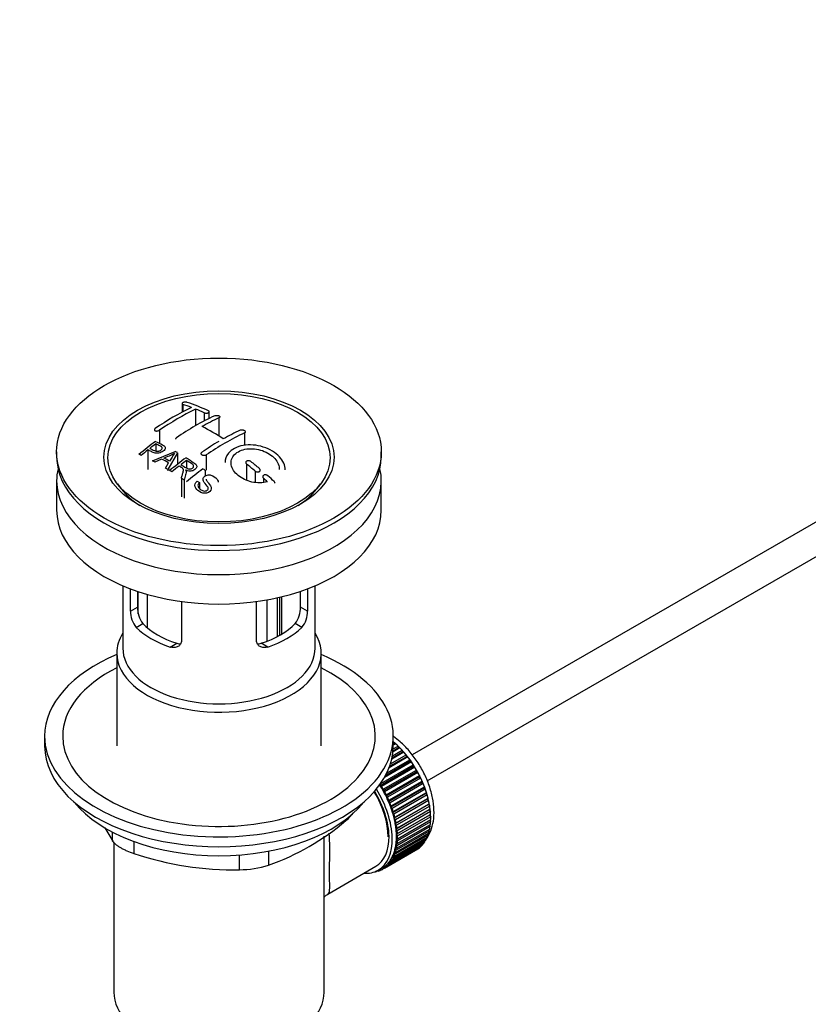
# Model space of a CAD drawing. Units: millimetres. Extents: x 0 to 1183, y 0 to 1779.
# Drawn here: x 153 to 284, y 196 to 360 of the extents above; entities that cross this region are included whole.
import ezdxf
from ezdxf import colors
from ezdxf.entities.mleader import LeaderData, LeaderLine
from ezdxf.math import Vec2, Vec3

# ---------------------------------------------------------------- set-up
doc = ezdxf.new("R2010")
doc.units = ezdxf.units.MM
doc.layers.add('DV7_Défaut', color=7, linetype='Continuous')
doc.layers.add('Défaut', color=7, linetype='Continuous')

# ---------------------------------------------------------------- blocks, each defined once
blk = doc.blocks.new('_DOT')
at = {"color": 0}
blk.add_line((0, 0), (-1, 0), dxfattribs=at)
at = {"color": 0, "const_width": 0.333}
blk.add_lwpolyline([(-0.1665, 0, 1), (0.1665, 0, 1)], format="xyb", close=True, dxfattribs=at)
blk = doc.blocks.new('SE6')
at = {"layer": 'DV7_Défaut', "color": 7, "linetype": 'Continuous'}
for p, q in [((180.11, 295.73), (180.11, 294.28)), ((180.25, 295.59), (180.25, 294.36)), ((182.37, 294.81), (182.37, 292.04)), ((183.79, 294.2), (183.79, 292.8)), ((184.64, 293.26), (184.64, 294.38)), ((186.26, 293.35), (186.26, 290.29)), ((312.22, 291.45), (218.41, 237.3)), ((176.36, 291.3), (176.36, 289.09)), ((190.51, 290.85), (190.51, 288.75)), ((175.73, 289.02), (175.73, 287.83)), ((159.26, 287.7), (159.26, 286.88)), ((174.43, 288.01), (174.43, 284.74)), ((175.2, 286.18), (178.99, 287.77)), ((179.38, 287.56), (177.76, 284.75)), ((179.38, 287.56), (179.38, 285.64)), ((184.14, 287.18), (184.14, 284.63)), ((213.26, 286.88), (213.26, 287.7)), ((176.71, 286.5), (175.58, 285.98)), ((177.35, 284.99), (177.86, 285.86)), ((180.85, 286.28), (180.85, 285.02)), ((190.86, 285.67), (190.86, 282.98)), ((220.91, 232.97), (312.22, 285.68)), ((177.76, 284.75), (177.76, 284.56)), ((180.01, 283.32), (180.01, 280.23)), ((183.97, 284.62), (183.97, 283.7)), ((192.27, 284.51), (192.27, 282.63)), ((193.69, 283.29), (193.69, 282.65)), ((159.26, 282.88), (159.26, 277.98)), ((169.38, 282.36), (170.06, 281.47)), ((180.46, 283.01), (180.46, 279.97)), ((182.63, 282.81), (183, 282.59)), ((183, 282.59), (183, 281.62)), ((202.47, 281.47), (203.15, 282.36)), ((213.26, 277.98), (213.26, 282.88)), ((170.26, 265.43), (170.26, 255.04)), ((202.26, 255.04), (202.26, 265.43)), ((171.53, 261.23), (171.53, 264.92)), ((172.69, 264.51), (172.69, 261.9)), ((172.83, 260.77), (172.83, 264.46)), ((174.29, 264.01), (174.29, 258.48)), ((196.72, 257.41), (196.72, 263.61)), ((199.84, 261.9), (199.84, 264.51)), ((200.99, 264.92), (200.99, 261.23)), ((180.02, 262.82), (180.02, 256.33)), ((192.51, 256.33), (192.51, 262.82)), ((194.25, 256.22), (194.25, 263.09)), ((195.93, 263.43), (195.93, 256.96)), ((196.39, 257.21), (196.39, 263.53)), ((171.53, 261.23), (172.69, 261.9)), ((200.99, 261.23), (199.84, 261.9)), ((172.48, 258.51), (173.58, 259.15)), ((200.05, 258.51), (198.95, 259.15)), ((178.14, 255.25), (179.24, 255.88)), ((194.39, 255.25), (193.29, 255.88)), ((169.26, 254.22), (169.26, 238.79)), ((203.26, 238.79), (203.26, 254.22)), ((157.26, 240.42), (157.26, 238.79)), ((215.26, 238.79), (215.26, 240.42)), ((215.26, 239.38), (215.35, 239.43)), ((215.67, 239.14), (215.26, 238.91)), ((215.46, 239.12), (215.26, 239)), ((215.35, 239.43), (215.46, 239.12)), ((215.46, 239.12), (215.67, 239.14)), ((217.02, 237.74), (215.01, 236.58)), ((216.8, 237.77), (215.05, 236.76)), ((215.12, 237.15), (216.73, 238.07)), ((216.36, 238.47), (215.21, 237.81)), ((216.14, 238.47), (215.23, 237.94)), ((215.25, 238.32), (216.05, 238.78)), ((216.05, 238.78), (216.14, 238.47)), ((216.14, 238.47), (216.36, 238.47)), ((216.73, 238.07), (216.8, 237.77)), ((216.8, 237.77), (217.02, 237.74)), ((218.26, 236.13), (213.82, 233.57)), ((218.02, 236.22), (213.99, 233.89)), ((214.21, 234.33), (217.99, 236.51)), ((217.66, 236.96), (214.58, 235.18)), ((217.43, 237.01), (214.67, 235.42)), ((214.81, 235.83), (217.38, 237.31)), ((217.38, 237.31), (217.43, 237.01)), ((217.43, 237.01), (217.66, 236.96)), ((217.99, 236.51), (218.02, 236.22)), ((218.02, 236.22), (218.26, 236.13)), ((218.58, 235.38), (213.06, 232.19)), ((213.17, 232.54), (218.57, 235.66)), ((218.82, 235.27), (213.3, 232.08)), ((219.1, 234.51), (213.58, 231.33)), ((213.59, 231.6), (219.11, 234.78)), ((219.34, 234.38), (213.82, 231.19)), ((218.57, 235.66), (218.58, 235.38)), ((218.58, 235.38), (218.82, 235.27)), ((219.11, 234.78), (219.1, 234.51)), ((219.1, 234.51), (219.34, 234.38)), ((219.57, 233.62), (214.05, 230.44)), ((214.08, 230.69), (219.6, 233.87)), ((219.8, 233.46), (214.29, 230.28)), ((219.99, 232.71), (214.47, 229.53)), ((214.53, 229.76), (220.04, 232.95)), ((220.22, 232.53), (214.71, 229.34)), ((219.6, 233.87), (219.57, 233.62)), ((219.57, 233.62), (219.8, 233.46)), ((220.04, 232.95), (219.99, 232.71)), ((219.99, 232.71), (220.22, 232.53)), ((213.06, 232.19), (213.06, 232.39)), ((213.3, 232.08), (213.06, 232.19)), ((213.58, 231.33), (213.59, 231.6)), ((213.82, 231.19), (213.58, 231.33)), ((220.35, 231.79), (214.84, 228.61)), ((214.91, 228.83), (220.43, 232.01)), ((220.58, 231.59), (215.07, 228.4)), ((220.66, 230.87), (215.15, 227.69)), ((215.24, 227.88), (220.76, 231.07)), ((220.43, 232.01), (220.35, 231.79)), ((220.35, 231.79), (220.58, 231.59)), ((220.76, 231.07), (220.66, 230.87)), ((220.66, 230.87), (220.89, 230.65)), ((214.05, 230.44), (214.08, 230.69)), ((214.29, 230.28), (214.05, 230.44)), ((214.47, 229.53), (214.53, 229.76)), ((214.71, 229.34), (214.47, 229.53)), ((220.89, 230.65), (215.37, 227.46)), ((220.91, 229.95), (215.4, 226.77)), ((215.51, 226.95), (221.03, 230.13)), ((221.13, 229.71), (215.61, 226.53)), ((221.03, 230.13), (220.91, 229.95)), ((220.91, 229.95), (221.13, 229.71)), ((214.84, 228.61), (214.91, 228.83)), ((215.07, 228.4), (214.84, 228.61)), ((215.15, 227.69), (215.24, 227.88)), ((215.37, 227.46), (215.15, 227.69)), ((221.1, 229.05), (215.59, 225.87)), ((221.23, 228.17), (215.71, 224.98)), ((215.72, 226.02), (221.24, 229.2)), ((221.31, 228.79), (215.79, 225.61)), ((215.87, 225.11), (221.38, 228.29)), ((221.42, 227.89), (215.91, 224.71)), ((221.24, 229.2), (221.1, 229.05)), ((221.1, 229.05), (221.31, 228.79)), ((221.38, 228.29), (221.23, 228.17)), ((221.23, 228.17), (221.42, 227.89)), ((207.37, 226.39), (207.37, 226.6)), ((215.4, 226.77), (215.51, 226.95)), ((215.61, 226.53), (215.4, 226.77)), ((215.59, 225.87), (215.72, 226.02)), ((221.29, 227.31), (215.78, 224.12)), ((215.95, 224.22), (221.46, 227.41)), ((221.46, 226.19), (215.95, 223)), ((221.48, 227.02), (215.96, 223.84)), ((215.96, 223.37), (221.48, 226.56)), ((221.46, 227.41), (221.29, 227.31)), ((221.29, 227.31), (221.48, 227.02)), ((221.31, 226.46), (221.46, 226.19)), ((168.57, 222.97), (168.57, 224.46)), ((215.79, 225.61), (215.59, 225.87)), ((215.71, 224.98), (215.87, 225.11)), ((215.91, 224.71), (215.71, 224.98)), ((221.24, 224.65), (215.72, 221.47)), ((215.79, 221.8), (221.31, 224.98)), ((221.38, 225.4), (215.87, 222.21)), ((215.91, 222.56), (221.42, 225.75)), ((221.14, 224.88), (221.24, 224.65)), ((221.25, 225.65), (221.38, 225.4)), ((168.76, 222.78), (168.76, 197.88)), ((172.11, 222.92), (172.11, 220.93)), ((203.76, 197.88), (203.76, 223.8)), ((220.43, 222.78), (214.91, 219.6)), ((215.07, 219.84), (220.58, 223.02)), ((220.76, 223.34), (215.24, 220.16)), ((215.37, 220.43), (220.89, 223.61)), ((221.03, 223.97), (215.51, 220.78)), ((215.61, 221.08), (221.13, 224.27)), ((215.78, 224.12), (215.95, 224.22)), ((215.96, 223.84), (215.78, 224.12)), ((215.78, 223.3), (215.96, 223.37)), ((215.95, 223), (215.78, 223.3)), ((220.39, 222.91), (220.43, 222.78)), ((220.7, 223.51), (220.76, 223.34)), ((220.95, 224.17), (221.03, 223.97)), ((194.51, 221.31), (194.51, 218.96)), ((219.11, 221.53), (213.59, 218.35)), ((213.82, 218.49), (219.34, 221.67)), ((219.6, 221.87), (214.08, 218.69)), ((214.29, 218.87), (219.8, 222.05)), ((220.04, 222.29), (214.53, 219.1)), ((214.71, 219.32), (220.22, 222.5)), ((215.51, 220.78), (215.4, 221.09)), ((215.4, 221.09), (215.61, 221.08)), ((215.59, 221.78), (215.79, 221.8)), ((215.72, 221.47), (215.59, 221.78)), ((215.71, 222.51), (215.91, 222.56)), ((215.87, 222.21), (215.71, 222.51)), ((219.11, 221.54), (219.11, 221.53)), ((219.59, 221.93), (219.6, 221.87)), ((220.02, 222.39), (220.04, 222.29)), ((189.68, 218.21), (189.68, 220.68)), ((214.53, 219.1), (214.47, 219.41)), ((214.47, 219.41), (214.71, 219.32)), ((214.91, 219.6), (214.84, 219.9)), ((214.84, 219.9), (215.07, 219.84)), ((215.24, 220.16), (215.15, 220.47)), ((215.15, 220.47), (215.37, 220.43)), ((204.34, 214.16), (212.37, 218.8)), ((212.13, 217.86), (212.14, 217.85)), ((212.68, 218.03), (212.48, 217.91)), ((212.48, 217.91), (212.49, 218.01)), ((212.62, 218.08), (212.74, 217.98)), ((212.75, 218.15), (213.46, 218.56)), ((213.06, 218.09), (213.06, 218.33)), ((213.27, 218.21), (213.06, 218.09)), ((213.09, 218.34), (213.3, 218.19)), ((213.59, 218.35), (213.58, 218.63)), ((213.58, 218.63), (213.82, 218.49)), ((214.08, 218.69), (214.05, 218.98)), ((214.05, 218.98), (214.29, 218.87))]:
    blk.add_line(p, q, dxfattribs=at)
for centre, radius, start, end in [((202.57, 252.33), 47.59, 116.0468, 124.4297), ((203.14, 252.28), 47.32, 116.0238, 124.4547), ((168.18, 259.77), 37.8, 69.0986, 71.3762), ((168.42, 258.84), 39.15, 65.7571, 71.3192), ((167.04, 256.85), 40.94, 65.8458, 67.9973), ((204.59, 253.38), 44.6, 115.2659, 124.7166), ((204.4, 254.62), 42.77, 115.0954, 119.3574), ((167.17, 259.64), 36.13, 56.7608, 63.2392), ((209.54, 250.53), 44.59, 115.265, 124.7176), ((207.94, 252.57), 42.77, 115.0953, 119.3574), ((214.13, 237.74), 64.41, 126.6441, 129.7407), ((213.79, 238.51), 63.24, 127.0023, 128.1217), ((211.92, 246.22), 50.27, 120.6965, 124.5245), ((156.36, 250.02), 40.77, 65.4275, 65.9842), ((215.85, 235.9), 66.57, 128.4841, 129.7185), ((169.82, 305.75), 20.41, 290.9208, 296.3609), ((155.03, 246.08), 46.21, 60.1389, 61.4639), ((193.58, 277.01), 18.03, 144.5781, 149.4966), ((220.21, 233.86), 65.95, 126.7164, 129.7423), ((156.99, 247.92), 45.53, 60.5419, 61.1023), ((154.74, 246.7), 44.47, 62.0414, 62.5984), ((154.7, 245.78), 46.29, 59.9788, 61.6076), ((152.72, 243.1), 48.6, 58.9797, 59.5455), ((221.53, 232.47), 67.46, 128.394, 129.724), ((219.69, 234.8), 64.49, 127.0339, 128.0448), ((222.12, 233.11), 64.53, 126.6494, 129.7403), ((150.59, 237.9), 57.42, 54.4576, 54.9004), ((148.47, 232.43), 68.05, 49.9392, 51.4776), ((149.15, 232.8), 68.11, 49.9389, 51.4761), ((151.96, 241.85), 50.06, 58.0981, 58.5836), ((149.41, 237.92), 54.75, 55.4426, 56.0151), ((145.25, 228.67), 73, 47.7838, 48.4346), ((145.66, 228.75), 73.46, 47.3389, 48.4334), ((175.82, 261.2), 4.28, 179.5869, 218.8539), ((177.06, 261.8), 4.37, 178.6834, 217.2956), ((195.38, 261.83), 4.46, 323.0973, 0.9237), ((196.77, 261.18), 4.23, 320.8582, 0.7011), ((180.55, 257.99), 41.45, 289.6821, 310.3179), ((208.71, 247.76), 47.17, 208.5889, 211.7027), ((188.72, 270.19), 51.99, 251.3624, 271.0497), ((189.61, 234.66), 16.44, 270.2484, 287.3395)]:
    blk.add_arc(centre, radius, start, end, dxfattribs=at)
for centre, major_axis in [((186.26, 287.7), (-27, 0)), ((186.26, 286.81), (-19.14, 0)), ((186.26, 286.72), (18.5, 0))]:
    blk.add_ellipse(centre, major_axis=major_axis, ratio=0.57735, dxfattribs=at)
for centre, major_axis, start_param, end_param in [((186.26, 286.88), (-27, 0), 0, 3.141593), ((186.26, 282.88), (-27, 0), 6.154504, 6.283185), ((186.26, 282.88), (-27, 0), 0, 3.270274), ((186.26, 285.66), (17.75, 0), 3.562127, 3.875332), ((186.26, 285.66), (17.75, 0), 5.549446, 5.862651), ((186.26, 277.98), (-27, 0), 0, 3.141593), ((186.26, 263.2), (-14.5, 0), 0.505912, 1.064885), ((186.26, 263.2), (14.5, 0), 5.218301, 5.777274), ((186.26, 254.22), (-17, 0), 5.938484, 6.283185), ((186.26, 254.22), (-17, 0), 0, 3.486294), ((186.26, 263.2), (-16, 0), 0.532718, 1.038078), ((186.26, 263.2), (16, 0), 5.245107, 5.750467), ((186.26, 240.42), (-29, 0), 5.338758, 6.283185), ((186.26, 240.42), (-29, 0), 0, 4.08602), ((186.26, 255.04), (-16, 0), 0, 3.141593), ((186.26, 240.42), (-26, 0), 5.425046, 6.283185), ((186.26, 240.42), (-26, 0), 0, 3.999732), ((213.49, 231.57), (-5.63, 9.74), 4.028203, 5.272582), ((213.35, 231.48), (-5.75, 9.96), -1.124288, -1.074827), ((186.26, 238.79), (-29, 0), 0, 3.141593), ((213.35, 231.48), (-5.75, 9.96), -1.214048, -1.164587), ((213.35, 231.48), (-5.75, 9.96), -1.303808, -1.254346), ((213.35, 231.48), (-5.75, 9.96), -1.393567, -1.344106), ((213.35, 231.48), (-5.75, 9.96), -1.483327, -1.433866), ((213.35, 231.48), (-5.75, 9.96), 4.710098, 4.75956), ((213.35, 231.48), (5.75, -9.96), 1.478746, 1.528207), ((213.35, 231.48), (5.75, -9.96), 1.388986, 1.438447), ((213.35, 231.48), (5.75, -9.96), 1.299226, 1.348688), ((207.12, 227.89), (5.16, -8.93), 0.785398, 1.606081), ((207.12, 227.89), (5.25, -9.09), 0, 1.608881), ((207.12, 227.89), (5.63, -9.74), 0, 1.620064), ((207.83, 228.3), (-5.62, 9.74), 4.689949, 4.779709), ((207.83, 228.3), (-5.75, 9.96), 4.710098, 4.75956), ((207.83, 228.3), (5.63, -9.74), 1.458597, 1.548356), ((207.83, 228.3), (5.75, -9.96), 1.478746, 1.528207), ((213.35, 231.48), (5.75, -9.96), 1.209466, 1.258928), ((186.26, 235.85), (26.5, 0), 3.572999, 5.851778), ((207.83, 228.3), (5.62, -9.74), 1.368837, 1.458597), ((207.83, 228.3), (5.75, -9.96), 1.388986, 1.438447), ((207.83, 228.3), (5.62, -9.74), 1.279077, 1.368837), ((207.83, 228.3), (5.75, -9.96), 1.299226, 1.348688), ((213.35, 231.48), (5.75, -9.96), 1.119707, 1.169168), ((213.35, 231.48), (5.75, -9.96), 1.029947, 1.079408), ((207.83, 228.3), (5.62, -9.74), 1.189317, 1.279077), ((207.83, 228.3), (5.75, -9.96), 1.209466, 1.258928), ((207.83, 228.3), (5.62, -9.74), 1.099557, 1.189317), ((213.35, 231.48), (5.75, -9.96), 0.940187, 0.989648), ((213.35, 231.48), (5.75, -9.96), 0.850427, 0.899889), ((207.83, 228.3), (5.75, -9.96), 1.119707, 1.169168), ((207.83, 228.3), (5.62, -9.74), 1.009798, 1.099557), ((207.83, 228.3), (5.75, -9.96), 1.029947, 1.079408), ((213.49, 231.57), (-5.63, 9.74), 3.848215, 3.878615), ((213.35, 231.48), (5.75, -9.96), 0.670908, 0.720369), ((213.49, 231.57), (-5.63, 9.74), 3.938075, 3.97227), ((213.35, 231.48), (5.75, -9.96), 0.760668, 0.810129), ((207.83, 228.3), (5.63, -9.74), 0.920038, 1.009798), ((207.83, 228.3), (5.62, -9.74), 0.830278, 0.920038), ((207.83, 228.3), (5.75, -9.96), 0.940187, 0.989648), ((207.83, 228.3), (5.75, -9.96), 0.850427, 0.899889), ((213.35, 231.48), (5.75, -9.96), 0.491388, 0.540849), ((213.35, 231.48), (5.75, -9.96), 0.581148, 0.630609), ((213.49, 231.57), (-5.63, 9.74), 3.758625, 3.783987), ((207.83, 228.3), (5.62, -9.74), 0.650758, 0.740518), ((207.83, 228.3), (5.62, -9.74), 0.740518, 0.830278), ((207.83, 228.3), (5.75, -9.96), 0.670908, 0.720369), ((207.83, 228.3), (5.75, -9.96), 0.760668, 0.810129), ((213.35, 231.48), (5.75, -9.96), 0.222109, 0.27157), ((213.35, 231.48), (5.75, -9.96), 0.311869, 0.36133), ((213.35, 231.48), (5.75, -9.96), 0.401628, 0.45109), ((207.83, 228.3), (5.63, -9.74), 0.381479, 0.471239), ((207.83, 228.3), (5.62, -9.74), 0.471239, 0.560999), ((207.83, 228.3), (5.63, -9.74), 0.560999, 0.650758), ((207.83, 228.3), (5.75, -9.96), 0.491388, 0.540849), ((207.83, 228.3), (5.75, -9.96), 0.581148, 0.630609), ((213.35, 231.48), (5.75, -9.96), 0.042589, 0.09205), ((213.35, 231.48), (5.75, -9.96), 0.132349, 0.18181), ((207.83, 228.3), (5.63, -9.74), 0.1122, 0.20196), ((207.83, 228.3), (5.62, -9.74), 0.20196, 0.291719), ((207.83, 228.3), (5.75, -9.96), 0.222109, 0.27157), ((207.83, 228.3), (5.63, -9.74), 0.291719, 0.381479), ((207.83, 228.3), (5.75, -9.96), 0.311869, 0.36133), ((207.83, 228.3), (5.75, -9.96), 0.401628, 0.45109), ((207.12, 227.89), (5.63, -9.74), 5.915977, 6.283185), ((207.83, 228.3), (5.75, -9.96), -0.22669, -0.177229), ((207.83, 228.3), (5.75, -9.96), -0.13693, -0.087469), ((207.83, 228.3), (-5.75, 9.96), 3.094422, 3.143883), ((207.83, 228.3), (-5.62, 9.74), 3.141593, 3.164033), ((207.83, 228.3), (5.63, -9.74), 0.02244, 0.1122), ((207.83, 228.3), (5.75, -9.96), 0.042589, 0.09205), ((207.83, 228.3), (5.75, -9.96), 0.132349, 0.18181), ((186.26, 197.88), (-17.5, 0), 0, 3.141593)]:
    blk.add_ellipse(centre, major_axis=major_axis, ratio=0.57735, start_param=start_param, end_param=end_param, dxfattribs=at)
for points, knots in [([(180.96, 295.93), (180.92, 295.94), (180.87, 295.95), (180.82, 295.96), (180.77, 295.96), (180.72, 295.97), (180.66, 295.97), (180.6, 295.96), (180.55, 295.96), (180.49, 295.95), (180.44, 295.94), (180.39, 295.93), (180.34, 295.91), (180.29, 295.9), (180.25, 295.88), (180.22, 295.86), (180.18, 295.84), (180.16, 295.82), (180.14, 295.8), (180.12, 295.77), (180.11, 295.75), (180.11, 295.73), (180.11, 295.71), (180.11, 295.68), (180.13, 295.66), (180.15, 295.64), (180.18, 295.62), (180.21, 295.61), (180.23, 295.6), (180.24, 295.6), (180.25, 295.59)], [0, 0, 0, 0, 0.108287, 0.108287, 0.108287, 0.216834, 0.216834, 0.216834, 0.323396, 0.323396, 0.323396, 0.427702, 0.427702, 0.427702, 0.531161, 0.531161, 0.531161, 0.635472, 0.635472, 0.635472, 0.741951, 0.741951, 0.741951, 0.85104, 0.85104, 0.85104, 0.962091, 0.962091, 0.962091, 1, 1, 1, 1]), ([(183.79, 294.2), (183.83, 294.19), (183.87, 294.17), (183.93, 294.16), (183.98, 294.15), (184.03, 294.14), (184.09, 294.14), (184.14, 294.14), (184.2, 294.14), (184.25, 294.15), (184.31, 294.15), (184.36, 294.16), (184.41, 294.18), (184.45, 294.19), (184.5, 294.21), (184.53, 294.23), (184.57, 294.25), (184.59, 294.27), (184.61, 294.3), (184.63, 294.32), (184.64, 294.35), (184.64, 294.37), (184.64, 294.4), (184.63, 294.43), (184.62, 294.45), (184.6, 294.48), (184.57, 294.5), (184.53, 294.52), (184.52, 294.53), (184.51, 294.53), (184.5, 294.54)], [0, 0, 0, 0, 0.1068, 0.1068, 0.1068, 0.213776, 0.213776, 0.213776, 0.320042, 0.320042, 0.320042, 0.425821, 0.425821, 0.425821, 0.531837, 0.531837, 0.531837, 0.638699, 0.638699, 0.638699, 0.746653, 0.746653, 0.746653, 0.855474, 0.855474, 0.855474, 0.964551, 0.964551, 0.964551, 1, 1, 1, 1]), ([(185.56, 293.71), (185.6, 293.72), (185.64, 293.74), (185.69, 293.75), (185.74, 293.76), (185.8, 293.77), (185.85, 293.77), (185.91, 293.77), (185.97, 293.77), (186.02, 293.76), (186.08, 293.76), (186.13, 293.74), (186.18, 293.73), (186.22, 293.71), (186.27, 293.69), (186.3, 293.67), (186.34, 293.65), (186.36, 293.63), (186.38, 293.6), (186.4, 293.57), (186.41, 293.55), (186.41, 293.52), (186.41, 293.49), (186.4, 293.46), (186.38, 293.44), (186.36, 293.41), (186.34, 293.39), (186.3, 293.37), (186.29, 293.36), (186.28, 293.35), (186.26, 293.35)], [0, 0, 0, 0, 0.107172, 0.107172, 0.107172, 0.214503, 0.214503, 0.214503, 0.321375, 0.321375, 0.321375, 0.427851, 0.427851, 0.427851, 0.534342, 0.534342, 0.534342, 0.641247, 0.641247, 0.641247, 0.748793, 0.748793, 0.748793, 0.856933, 0.856933, 0.856933, 0.965365, 0.965365, 0.965365, 1, 1, 1, 1]), ([(175.66, 291.58), (175.62, 291.55), (175.59, 291.52), (175.56, 291.49), (175.54, 291.46), (175.52, 291.43), (175.51, 291.4), (175.51, 291.37), (175.51, 291.34), (175.52, 291.32), (175.53, 291.29), (175.55, 291.26), (175.58, 291.24), (175.61, 291.22), (175.65, 291.2), (175.69, 291.19), (175.73, 291.18), (175.78, 291.17), (175.84, 291.16), (175.89, 291.16), (175.95, 291.16), (176, 291.17), (176.06, 291.18), (176.12, 291.19), (176.17, 291.21), (176.23, 291.23), (176.28, 291.25), (176.32, 291.28), (176.34, 291.28), (176.35, 291.29), (176.36, 291.3)], [0, 0, 0, 0, 0.105081, 0.105081, 0.105081, 0.210323, 0.210323, 0.210323, 0.315132, 0.315132, 0.315132, 0.420406, 0.420406, 0.420406, 0.527062, 0.527062, 0.527062, 0.635446, 0.635446, 0.635446, 0.745175, 0.745175, 0.745175, 0.855256, 0.855256, 0.855256, 0.9645, 0.9645, 0.9645, 1, 1, 1, 1]), ([(179.05, 289.81), (179.05, 289.81), (179.05, 289.81), (179.05, 289.81), (179.05, 289.85), (179.06, 289.88), (179.08, 289.91), (179.1, 289.95), (179.12, 289.98), (179.16, 290.01), (179.17, 290.02), (179.18, 290.03), (179.19, 290.03)], [0, 0, 0, 0, 0.015768, 0.015768, 0.015768, 0.4425, 0.4425, 0.4425, 0.870206, 0.870206, 0.870206, 1, 1, 1, 1]), ([(189.8, 291.31), (189.84, 291.33), (189.89, 291.34), (189.94, 291.35), (189.99, 291.36), (190.04, 291.36), (190.1, 291.36), (190.16, 291.36), (190.21, 291.35), (190.27, 291.34), (190.32, 291.33), (190.38, 291.31), (190.42, 291.29), (190.47, 291.27), (190.51, 291.24), (190.55, 291.21), (190.58, 291.19), (190.61, 291.16), (190.63, 291.12), (190.64, 291.09), (190.65, 291.06), (190.65, 291.03), (190.65, 291), (190.64, 290.97), (190.62, 290.94), (190.6, 290.91), (190.58, 290.89), (190.54, 290.87), (190.53, 290.86), (190.52, 290.85), (190.51, 290.85)], [0, 0, 0, 0, 0.108078, 0.108078, 0.108078, 0.216265, 0.216265, 0.216265, 0.324682, 0.324682, 0.324682, 0.432987, 0.432987, 0.432987, 0.540792, 0.540792, 0.540792, 0.647933, 0.647933, 0.647933, 0.754537, 0.754537, 0.754537, 0.860961, 0.860961, 0.860961, 0.96763, 0.96763, 0.96763, 1, 1, 1, 1]), ([(175.69, 289.42), (176.08, 289.24), (176.49, 289.07), (177.07, 288.76), (177.25, 288.64), (177.37, 288.31), (177.29, 288.12), (176.97, 287.78), (176.73, 287.64), (176.2, 287.46), (175.91, 287.44), (175.42, 287.54), (175.22, 287.64), (174.82, 287.83), (174.62, 287.92), (174.43, 288.01)], [0, 0, 0, 0, 0.25, 0.25, 0.375, 0.375, 0.5, 0.5, 0.625, 0.625, 0.75, 0.75, 0.875, 0.875, 1, 1, 1, 1]), ([(174.75, 288.26), (175, 288.15), (175.25, 288.02), (175.51, 287.91), (175.6, 287.86), (175.71, 287.83), (175.82, 287.8), (175.88, 287.79), (175.95, 287.78), (176.02, 287.79), (176.09, 287.79), (176.16, 287.8), (176.23, 287.82), (176.29, 287.83), (176.35, 287.86), (176.41, 287.88), (176.49, 287.92), (176.57, 287.97), (176.63, 288.03), (176.68, 288.07), (176.73, 288.12), (176.76, 288.17), (176.8, 288.22), (176.81, 288.28), (176.82, 288.33), (176.82, 288.37), (176.8, 288.42), (176.78, 288.46), (176.76, 288.49), (176.73, 288.52), (176.69, 288.55), (176.52, 288.66), (176.31, 288.74), (176.11, 288.84), (175.98, 288.9), (175.86, 288.96), (175.73, 289.02)], [0, 0, 0, 0, 0.231109, 0.231109, 0.231109, 0.315599, 0.315599, 0.315599, 0.361452, 0.361452, 0.361452, 0.407997, 0.407997, 0.407997, 0.449279, 0.449279, 0.449279, 0.510802, 0.510802, 0.510802, 0.56375, 0.56375, 0.56375, 0.617294, 0.617294, 0.617294, 0.663481, 0.663481, 0.663481, 0.70395, 0.70395, 0.70395, 0.882069, 0.882069, 0.882069, 1, 1, 1, 1]), ([(197.27, 284.71), (197.27, 285.44), (196.94, 286.2), (195.68, 287.58), (194.72, 288.16), (192.54, 288.85), (191.35, 288.95), (189.24, 288.57), (188.36, 288.11), (187.46, 287), (187.28, 286.47), (187.28, 285.92)], [0, 0, 0, 0, 0.1991455, 0.1991455, 0.4158883, 0.4158883, 0.6326311, 0.6326311, 0.8493739, 0.8493739, 1, 1, 1, 1]), ([(194.31, 282.74), (193.53, 282.51), (192.62, 282.5), (190.86, 282.87), (190.05, 283.26), (188.81, 284.28), (188.41, 284.9), (188.2, 286.16), (188.39, 286.77), (189.32, 287.73), (190.05, 288.06), (191.72, 288.29), (192.65, 288.19), (194.33, 287.61), (195.07, 287.14), (196.06, 286.01), (196.32, 285.36), (196.27, 284.75)], [0, 0, 0, 0, 0.125, 0.125, 0.25, 0.25, 0.375, 0.375, 0.5, 0.5, 0.625, 0.625, 0.75, 0.75, 0.875, 0.875, 1, 1, 1, 1]), ([(180.79, 286.73), (181.22, 286.46), (181.67, 286.19), (182.09, 285.9), (182.2, 285.83), (182.3, 285.74), (182.39, 285.65), (182.45, 285.59), (182.5, 285.53), (182.53, 285.45), (182.55, 285.38), (182.56, 285.3), (182.55, 285.23), (182.53, 285.14), (182.5, 285.05), (182.44, 284.97), (182.39, 284.89), (182.31, 284.81), (182.23, 284.74), (182.14, 284.68), (182.03, 284.62), (181.91, 284.57), (181.8, 284.53), (181.68, 284.51), (181.56, 284.5), (181.45, 284.49), (181.35, 284.49), (181.24, 284.51), (181.09, 284.53), (180.95, 284.58), (180.82, 284.64), (180.78, 284.65), (180.75, 284.67), (180.71, 284.68)], [0, 0, 0, 0, 0.340399, 0.340399, 0.340399, 0.428735, 0.428735, 0.428735, 0.488921, 0.488921, 0.488921, 0.549857, 0.549857, 0.549857, 0.619166, 0.619166, 0.619166, 0.688802, 0.688802, 0.688802, 0.760928, 0.760928, 0.760928, 0.828185, 0.828185, 0.828185, 0.887967, 0.887967, 0.887967, 0.976276, 0.976276, 0.976276, 1, 1, 1, 1]), ([(184.14, 287.18), (184.1, 287.15), (184.06, 287.13), (184.01, 287.11), (183.96, 287.09), (183.9, 287.08), (183.84, 287.07), (183.79, 287.07), (183.73, 287.07), (183.68, 287.08), (183.62, 287.09), (183.57, 287.1), (183.52, 287.12), (183.48, 287.14), (183.43, 287.16), (183.4, 287.19), (183.36, 287.22), (183.34, 287.25), (183.32, 287.29), (183.3, 287.32), (183.29, 287.36), (183.29, 287.4), (183.29, 287.43), (183.3, 287.47), (183.32, 287.51), (183.34, 287.54), (183.36, 287.58), (183.4, 287.61), (183.41, 287.62), (183.42, 287.63), (183.44, 287.63)], [0, 0, 0, 0, 0.10717, 0.10717, 0.10717, 0.214497, 0.214497, 0.214497, 0.321369, 0.321369, 0.321369, 0.427848, 0.427848, 0.427848, 0.534344, 0.534344, 0.534344, 0.641255, 0.641255, 0.641255, 0.748804, 0.748804, 0.748804, 0.856943, 0.856943, 0.856943, 0.96537, 0.96537, 0.96537, 1, 1, 1, 1]), ([(180.01, 283.32), (180.06, 283.51), (180.12, 283.7), (180.23, 284.08), (180.29, 284.27), (180.33, 284.51), (180.34, 284.55), (180.35, 284.65), (180.35, 284.7), (180.33, 284.79), (180.31, 284.83), (180.27, 284.89), (180.26, 284.91), (180.22, 284.95), (180.2, 284.97), (180.14, 285.02), (180.09, 285.04), (180, 285.1), (179.86, 285.19), (179.72, 285.28), (179.63, 285.34)], [0, 0, 0, 0, 0.25, 0.25, 0.5, 0.5, 0.5625, 0.5625, 0.625, 0.625, 0.6875, 0.6875, 0.71875, 0.71875, 0.75, 0.75, 0.8125, 0.8125, 0.875, 1, 1, 1, 1]), ([(179.94, 285.58), (180.23, 285.4), (180.51, 285.21), (180.81, 285.03), (180.9, 284.98), (180.99, 284.94), (181.09, 284.9), (181.15, 284.88), (181.22, 284.86), (181.29, 284.85), (181.35, 284.84), (181.41, 284.84), (181.48, 284.85), (181.54, 284.86), (181.6, 284.87), (181.65, 284.89), (181.72, 284.91), (181.78, 284.94), (181.83, 284.98), (181.88, 285.01), (181.93, 285.05), (181.96, 285.1), (182, 285.15), (182.02, 285.2), (182.03, 285.25), (182.04, 285.3), (182.04, 285.34), (182.02, 285.39), (182.01, 285.43), (181.99, 285.47), (181.96, 285.52), (181.9, 285.59), (181.81, 285.66), (181.72, 285.72), (181.43, 285.91), (181.14, 286.09), (180.85, 286.28)], [0, 0, 0, 0, 0.253281, 0.253281, 0.253281, 0.325224, 0.325224, 0.325224, 0.37194, 0.37194, 0.37194, 0.410177, 0.410177, 0.410177, 0.448282, 0.448282, 0.448282, 0.491287, 0.491287, 0.491287, 0.535371, 0.535371, 0.535371, 0.582029, 0.582029, 0.582029, 0.621941, 0.621941, 0.621941, 0.663591, 0.663591, 0.663591, 0.743208, 0.743208, 0.743208, 1, 1, 1, 1]), ([(191.57, 286.09), (191.53, 286.12), (191.48, 286.15), (191.43, 286.17), (191.38, 286.19), (191.32, 286.21), (191.26, 286.22), (191.21, 286.23), (191.15, 286.23), (191.09, 286.23), (191.04, 286.22), (190.99, 286.21), (190.94, 286.2), (190.89, 286.18), (190.85, 286.16), (190.82, 286.13), (190.78, 286.11), (190.76, 286.07), (190.74, 286.04), (190.72, 286), (190.71, 285.97), (190.71, 285.93), (190.71, 285.89), (190.72, 285.85), (190.74, 285.81), (190.76, 285.77), (190.79, 285.74), (190.82, 285.7), (190.84, 285.69), (190.85, 285.68), (190.86, 285.67)], [0, 0, 0, 0, 0.109566, 0.109566, 0.109566, 0.219322, 0.219322, 0.219322, 0.328068, 0.328068, 0.328068, 0.434913, 0.434913, 0.434913, 0.540141, 0.540141, 0.540141, 0.64474, 0.64474, 0.64474, 0.749931, 0.749931, 0.749931, 0.856666, 0.856666, 0.856666, 0.965256, 0.965256, 0.965256, 1, 1, 1, 1]), ([(192.27, 284.51), (192.31, 284.48), (192.36, 284.45), (192.41, 284.43), (192.47, 284.4), (192.52, 284.38), (192.58, 284.37), (192.64, 284.36), (192.7, 284.36), (192.75, 284.36), (192.8, 284.36), (192.86, 284.37), (192.9, 284.39), (192.95, 284.41), (192.99, 284.43), (193.03, 284.45), (193.06, 284.48), (193.08, 284.51), (193.1, 284.55), (193.12, 284.58), (193.13, 284.62), (193.13, 284.66), (193.13, 284.7), (193.12, 284.74), (193.1, 284.78), (193.08, 284.82), (193.05, 284.86), (193.02, 284.9), (193.01, 284.91), (192.99, 284.92), (192.98, 284.93)], [0, 0, 0, 0, 0.110628, 0.110628, 0.110628, 0.221474, 0.221474, 0.221474, 0.330848, 0.330848, 0.330848, 0.437474, 0.437474, 0.437474, 0.541773, 0.541773, 0.541773, 0.645168, 0.645168, 0.645168, 0.749384, 0.749384, 0.749384, 0.855769, 0.855769, 0.855769, 0.964804, 0.964804, 0.964804, 1, 1, 1, 1]), ([(180.71, 284.68), (180.75, 284.62), (180.77, 284.56), (180.8, 284.42), (180.8, 284.35), (180.79, 284.14), (180.75, 284), (180.63, 283.58), (180.54, 283.29), (180.46, 283.01)], [0, 0, 0, 0, 0.125, 0.125, 0.25, 0.25, 0.5, 0.5, 1, 1, 1, 1]), ([(183, 282.59), (182.87, 282.45), (182.76, 282.3), (182.76, 281.97), (182.84, 281.81), (183.07, 281.53), (183.22, 281.41), (183.57, 281.22), (183.79, 281.16), (184.22, 281.22), (184.41, 281.35), (184.5, 281.68), (184.41, 281.85), (184.1, 282.28), (183.83, 282.55), (183.61, 283), (183.59, 283.17), (183.69, 283.48), (183.83, 283.62), (184.18, 283.82), (184.4, 283.87), (184.83, 283.86), (185.04, 283.79), (185.59, 283.54), (185.89, 283.28), (186.09, 282.87), (186.12, 282.77), (186.11, 282.66)], [0, 0, 0, 0, 0.0682291, 0.0682291, 0.1364581, 0.1364581, 0.2046872, 0.2046872, 0.2729163, 0.2729163, 0.3411454, 0.3411454, 0.4093744, 0.4093744, 0.5458326, 0.5458326, 0.6140616, 0.6140616, 0.6822907, 0.6822907, 0.7505198, 0.7505198, 0.8187489, 0.8187489, 0.955207, 0.955207, 1, 1, 1, 1]), ([(194.4, 283.71), (194.36, 283.74), (194.31, 283.78), (194.25, 283.8), (194.2, 283.83), (194.14, 283.85), (194.09, 283.86), (194.03, 283.87), (193.97, 283.88), (193.91, 283.88), (193.86, 283.87), (193.81, 283.86), (193.76, 283.85), (193.72, 283.83), (193.68, 283.81), (193.64, 283.78), (193.61, 283.75), (193.58, 283.72), (193.57, 283.69), (193.55, 283.65), (193.54, 283.61), (193.54, 283.57), (193.54, 283.53), (193.55, 283.49), (193.57, 283.45), (193.59, 283.41), (193.62, 283.37), (193.65, 283.33), (193.66, 283.32), (193.68, 283.3), (193.69, 283.29)], [0, 0, 0, 0, 0.111933, 0.111933, 0.111933, 0.224119, 0.224119, 0.224119, 0.334253, 0.334253, 0.334253, 0.440597, 0.440597, 0.440597, 0.543765, 0.543765, 0.543765, 0.64572, 0.64572, 0.64572, 0.748785, 0.748785, 0.748785, 0.854767, 0.854767, 0.854767, 0.964342, 0.964342, 0.964342, 1, 1, 1, 1]), ([(184.11, 283.16), (184.11, 283.15), (184.11, 283.15), (184.12, 283.07), (184.16, 282.99), (184.3, 282.77), (184.42, 282.63), (184.75, 282.21), (185, 281.91), (184.97, 281.24), (184.63, 280.93), (183.79, 280.75), (183.33, 280.88), (182.67, 281.3), (182.39, 281.57), (182.19, 282.21), (182.33, 282.56), (182.63, 282.81)], [0, 0, 0, 0, 0.001878, 0.001878, 0.045275, 0.045275, 0.132068, 0.132068, 0.305655, 0.305655, 0.479241, 0.479241, 0.652827, 0.652827, 0.826414, 0.826414, 1, 1, 1, 1]), ([(195.58, 282.48), (195.58, 282.52), (195.57, 282.57), (195.52, 282.67), (195.49, 282.72), (195.44, 282.77)], [0, 0, 0, 0, 0.471846, 0.471846, 1, 1, 1, 1]), ([(180.02, 256.33), (180.02, 256.22), (180, 256.12), (179.95, 255.92), (179.91, 255.82), (179.76, 255.56), (179.61, 255.42), (179.26, 255.22), (179.05, 255.16), (178.72, 255.14), (178.6, 255.15), (178.37, 255.18), (178.25, 255.21), (178.14, 255.25)], [0, 0, 0, 0, 0.125, 0.125, 0.25, 0.25, 0.5, 0.5, 0.75, 0.75, 0.875, 0.875, 1, 1, 1, 1]), ([(179.24, 255.88), (179.36, 255.84), (179.47, 255.82), (179.69, 255.79), (179.78, 255.79), (179.88, 255.79)], [0, 0, 0, 0, 0.550068, 0.550068, 1, 1, 1, 1]), ([(194.39, 255.25), (194.27, 255.21), (194.16, 255.18), (193.93, 255.15), (193.81, 255.14), (193.59, 255.15), (193.49, 255.17), (193.28, 255.23), (193.18, 255.27), (193.01, 255.37), (192.93, 255.43), (192.78, 255.57), (192.72, 255.65), (192.57, 255.91), (192.51, 256.11), (192.51, 256.33)], [0, 0, 0, 0, 0.125, 0.125, 0.25, 0.25, 0.375, 0.375, 0.5, 0.5, 0.625, 0.625, 0.75, 0.75, 1, 1, 1, 1]), ([(192.66, 255.79), (192.75, 255.79), (192.84, 255.79), (193.05, 255.82), (193.17, 255.84), (193.29, 255.88)], [0, 0, 0, 0, 0.440613, 0.440613, 1, 1, 1, 1]), ([(220.75, 223.31), (220.75, 223.32), (221.06, 223.75), (221.55, 224.68), (221.98, 226.31), (222.08, 228.15), (221.84, 230.15), (221.27, 232.23), (220.41, 234.29), (219.27, 236.24), (217.92, 238.02), (216.57, 239.38), (215.64, 240.1), (215.27, 240.35)], [0, 0, 0, 0, 0.002321, 0.095416, 0.192521, 0.294722, 0.400151, 0.506117, 0.611704, 0.717088, 0.822718, 0.928966, 1, 1, 1, 1]), ([(207.37, 226.39), (207.67, 226.63), (207.94, 226.88), (208.27, 227.27), (208.36, 227.4), (208.49, 227.59), (208.53, 227.65), (208.56, 227.71)], [0, 0, 0, 0, 0.571748, 0.571748, 0.857621, 0.857621, 1, 1, 1, 1]), ([(204.55, 224.3), (204.6, 223.52), (204.62, 222.74), (204.64, 220.51), (204.6, 219.08), (204.6, 216.67), (204.63, 215.79), (204.62, 214.62), (204.56, 214.29), (204.35, 214.16), (204.34, 214.16), (204.34, 214.16)], [0, 0, 0, 0, 0.151358, 0.151358, 0.43187, 0.43187, 0.712382, 0.712382, 0.992895, 0.992895, 1, 1, 1, 1]), ([(168.57, 222.97), (168.69, 222.8), (168.85, 222.62), (169.18, 222.35), (169.3, 222.26), (169.57, 222.08), (169.71, 221.99), (170.02, 221.81), (170.19, 221.72), (170.54, 221.54), (170.72, 221.46), (171.28, 221.22), (171.69, 221.07), (172.11, 220.93)], [0, 0, 0, 0, 0.25, 0.25, 0.375, 0.375, 0.5, 0.5, 0.625, 0.625, 0.75, 0.75, 1, 1, 1, 1]), ([(203.72, 213.6), (203.77, 213.67), (203.92, 213.87), (204.17, 214.02), (204.37, 214.15)], [0, 0, 0, 0, 0.34414, 1, 1, 1, 1])]:
    blk.add_open_spline(points, degree=3, knots=knots, dxfattribs=at)

msp = doc.modelspace()

# ---------------------------------------------------------------- block references
at = {"layer": 'Défaut'}
msp.add_blockref('SE6', (0, 0), dxfattribs=at)

# ---------------------------------------------------------------- leaders
at = {"layer": 'Défaut', "color": 7, "linetype": 'Continuous'}
ml = msp.add_multileader_mtext('Standard', dxfattribs=at)
ml.set_content('{\\pxsm0.9;\\fSolid Edge ISO|b1||i0||c0|p34;\\W1.;14/04/2016\\P}', color=256)
ml.set_leader_properties()
ml.set_arrow_properties(name='DOT')
ml.build(insert=Vec2(0, 0))
ml.multileader.update_dxf_attribs({"leader_type": 0, "dogleg_length": 0, "arrow_head_size": 12})
ctx = ml.context
ctx.base_point, ctx.char_height, ctx.arrow_head_size, ctx.landing_gap_size = Vec3(1095.59, 1772.01), 12, 12, 4.2
notes = []
notes.append((ctx, [(0, (0, 0, 0), (0, 0), (1, 0), 1, [])]))
ctx.mtext.insert = Vec3(1097.59, 1778.13)
for ctx, leaders in notes:
    for number, flags, end, landing, length, lines in leaders:
        leader = LeaderData()
        leader.index, (leader.has_last_leader_line, leader.has_dogleg_vector, leader.attachment_direction) = number, flags
        leader.last_leader_point, leader.dogleg_vector, leader.dogleg_length = Vec3(end), Vec3(landing), length
        for number, points, colour, breaks in lines:
            line = LeaderLine()
            line.index, line.vertices, line.color, line.breaks = number, Vec3.list(points), colors.encode_raw_color(colour), breaks
            leader.lines.append(line)
        ctx.leaders.append(leader)

doc.saveas('drawing.dxf')
